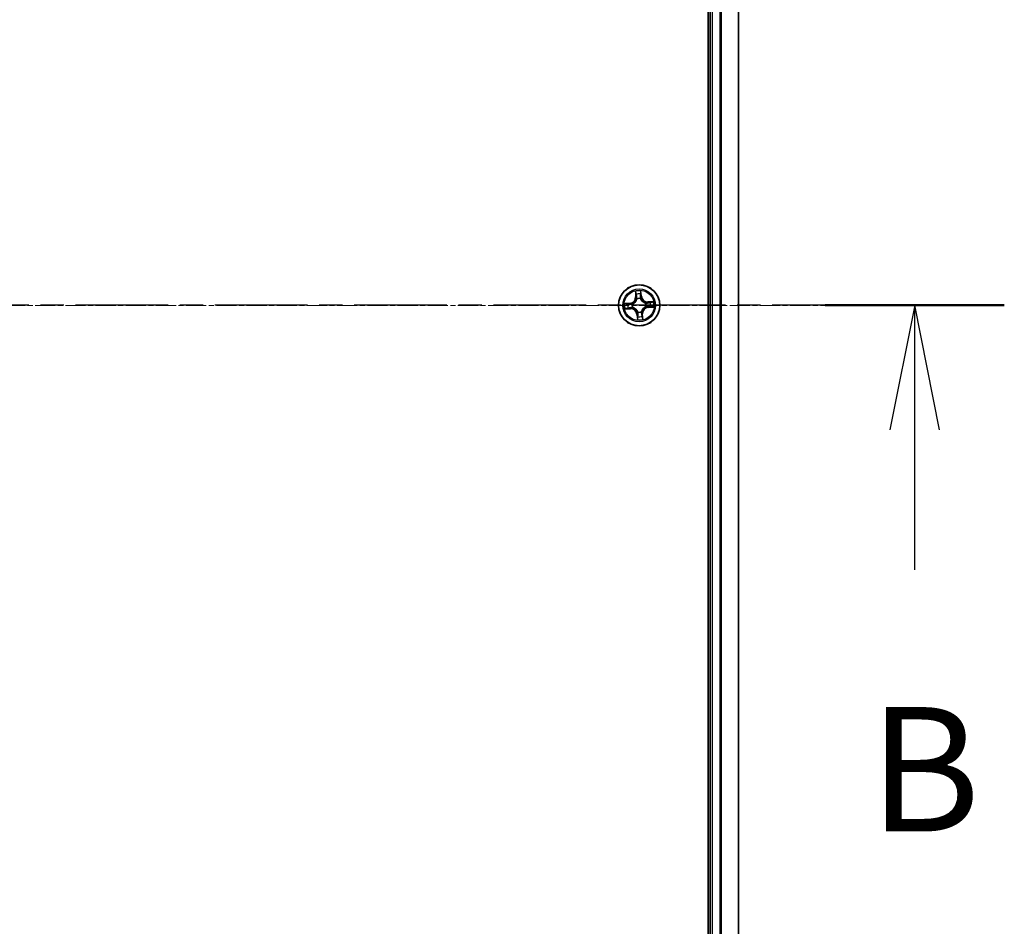
# Model space of a CAD drawing. Units: millimetres. Extents: x 7 to 9050, y 4 to 1971.
# Drawn here: x 1525 to 1663, y 1174 to 1302 of the extents above; entities that cross this region are included whole.
import ezdxf

# ---------------------------------------------------------------- set-up
doc = ezdxf.new("R2010")
doc.units = ezdxf.units.MM
doc.header["$LTSCALE"] = 0.5
doc.linetypes.add('CHAIN', pattern=[0.3543, 0.2362, -0.0295, 0.0591, -0.0295])
for name, color, linetype, lineweight in [('Centerline (ISO)', 131, 'Continuous', 18), ('Section Line (ISO)', 7, 'CHAIN', 25), ('Visible (ISO)', 7, 'Continuous', 35), ('Visible Narrow (ISO)', 7, 'Continuous', 25)]:
    doc.layers.add(name, color=color, linetype=linetype, lineweight=lineweight)
doc.styles.add('Note Text (TK)', font='MS PGothic.ttf')

# ---------------------------------------------------------------- blocks, each defined once
blk = doc.blocks.new('2dTransSection1')
at = {"layer": 'Section Line (ISO)', "linetype": 'CHAIN', "ltscale": 15.814092}
blk.add_line((221.697, 187.624), (139.653, 187.624), dxfattribs=at)
at = {"layer": 'Section Line (ISO)', "linetype": 'Continuous', "lineweight": 50}
blk.add_line((221.697, 187.624), (218.094, 187.624), dxfattribs=at)
at = {"layer": 'Section Line (ISO)', "linetype": 'Continuous'}
for p, q in [((219.895, 187.624), (219.395, 185.124)), ((219.895, 185.124), (219.895, 187.624)), ((220.395, 185.124), (219.895, 187.624)), ((219.895, 182.309), (219.895, 185.124))]:
    blk.add_line(p, q, dxfattribs=at)
at = {"layer": 'Section Line (ISO)', "insert": (218.976, 176.265), "char_height": 2.5, "attachment_point": 7, "style": 'Note Text (TK)'}
blk.add_mtext('B', dxfattribs=at)

msp = doc.modelspace()

# ---------------------------------------------------------------- linework, layer by layer
at = {"layer": 'Centerline (ISO)', "linetype": 'CHAIN', "ltscale": 23.990969}
msp.add_line((1110.2378, 1261.3664), (1643.2378, 1261.3664), dxfattribs=at)
at = {"layer": 'Visible (ISO)'}
for p, q in [((1621.4378, 1456.3664), (1621.4378, 1066.3664)), ((1621.7378, 1451.3664), (1621.7378, 1071.3664)), ((1625.7378, 1071.3664), (1625.7378, 1451.3664))]:
    msp.add_line(p, q, dxfattribs=at)
msp.add_circle((1611.7378, 1261.3664), 2.9, dxfattribs=at)
at = {"layer": 'Visible Narrow (ISO)'}
for p, q in [((1622.0378, 1071.3664), (1622.0378, 1451.3664)), ((1623.0973, 1451.3664), (1623.0973, 1071.3664)), ((1623.3277, 1071.3664), (1623.3277, 1451.3664)), ((1625.6682, 1451.3664), (1625.6682, 1071.3664)), ((1611.2018, 1263.3556), (1611.2447, 1262.5771)), ((1611.2945, 1262.5798), (1611.2447, 1262.5771)), ((1611.2945, 1262.5798), (1611.2675, 1263.0692)), ((1611.2945, 1262.5798), (1611.367, 1262.5838)), ((1612.0011, 1262.6312), (1611.9287, 1262.6246)), ((1611.9571, 1263.1193), (1612.0011, 1262.6312)), ((1612.0507, 1262.6356), (1611.9807, 1263.4121)), ((1612.0011, 1262.6312), (1612.0507, 1262.6356)), ((1610.4686, 1261.6794), (1609.6921, 1261.6093)), ((1609.9849, 1261.5857), (1610.473, 1261.6298)), ((1610.473, 1261.6298), (1610.4686, 1261.6794)), ((1610.473, 1261.6298), (1610.4796, 1261.5574)), ((1610.5244, 1260.9231), (1610.5204, 1260.9957)), ((1610.7855, 1261.5444), (1610.8064, 1261.5405)), ((1610.8414, 1261.0596), (1610.8212, 1261.0527)), ((1611.4309, 1262.2629), (1611.424, 1262.283)), ((1611.9158, 1262.3188), (1611.9119, 1262.2978)), ((1612.6342, 1261.6733), (1612.6544, 1261.6802)), ((1612.6901, 1261.1884), (1612.6691, 1261.1924)), ((1613.7269, 1261.9024), (1612.9484, 1261.8595)), ((1612.9512, 1261.8098), (1612.9484, 1261.8595)), ((1612.9512, 1261.8098), (1613.4406, 1261.8367)), ((1612.9512, 1261.8098), (1612.9552, 1261.7372)), ((1613.0025, 1261.1031), (1612.996, 1261.1755)), ((1613.4907, 1261.1472), (1613.0025, 1261.1031)), ((1613.0025, 1261.1031), (1613.007, 1261.0535)), ((1613.007, 1261.0535), (1613.7835, 1261.1236)), ((1609.7487, 1260.8305), (1610.5271, 1260.8734)), ((1610.5244, 1260.9231), (1610.035, 1260.8961)), ((1610.5244, 1260.9231), (1610.5271, 1260.8734)), ((1611.4745, 1260.1017), (1611.4249, 1260.0972)), ((1611.4249, 1260.0972), (1611.4949, 1259.3207)), ((1611.4745, 1260.1017), (1611.5468, 1260.1082)), ((1611.5185, 1259.6136), (1611.4745, 1260.1017)), ((1611.5598, 1260.4141), (1611.5637, 1260.4351)), ((1612.0446, 1260.47), (1612.0515, 1260.4499)), ((1612.1811, 1260.153), (1612.1086, 1260.149)), ((1612.1811, 1260.153), (1612.2308, 1260.1558)), ((1612.1811, 1260.153), (1612.2081, 1259.6637)), ((1612.2737, 1259.3773), (1612.2308, 1260.1558))]:
    msp.add_line(p, q, dxfattribs=at)
for radius in [2.8677, 2.3092, 2.1415]:
    msp.add_circle((1611.7378, 1261.3664), radius, dxfattribs=at)
for centre, radius, start, end in [((1610.3918, 1262.5301), 0.8542, 275.154692, 3.154692), ((1610.3918, 1262.5301), 0.904, 275.154692, 3.154692), ((1611.7378, 1261.3664), 2.0601, 83.229273, 105.08011), ((1611.7378, 1261.3664), 1.6122, 83.847171, 104.462213), ((1612.9014, 1262.7124), 0.904, 185.154692, 273.154692), ((1612.9014, 1262.7124), 0.8542, 185.154692, 273.154692), ((1611.7378, 1261.3664), 2.0601, 173.229273, 195.08011), ((1611.7378, 1261.3664), 1.6122, 173.847171, 194.462213), ((1611.7378, 1261.3664), 0.9688, 169.412736, 198.896648), ((1611.7378, 1261.3664), 0.9475, 169.412736, 198.896648), ((1611.7378, 1261.3664), 0.9688, 79.412736, 108.896648), ((1611.7378, 1261.3664), 0.9475, 79.412736, 108.896648), ((1613.0837, 1260.2028), 0.904, 95.154692, 183.154692), ((1613.0837, 1260.2028), 0.8542, 95.154692, 183.154692), ((1611.7378, 1261.3664), 0.9475, 349.412736, 18.896648), ((1611.7378, 1261.3664), 0.9688, 349.412736, 18.896648), ((1611.7378, 1261.3664), 1.6122, 353.847171, 14.462213), ((1611.7378, 1261.3664), 2.0601, 353.229273, 15.08011), ((1610.5741, 1260.0205), 0.904, 5.154692, 93.154692), ((1610.5741, 1260.0205), 0.8542, 5.154692, 93.154692), ((1611.7378, 1261.3664), 0.9688, 259.412736, 288.896648), ((1611.7378, 1261.3664), 0.9475, 259.412736, 288.896648), ((1611.7378, 1261.3664), 1.6122, 263.847171, 284.462213), ((1611.7378, 1261.3664), 2.0601, 263.229273, 285.08011)]:
    msp.add_arc(centre, radius, start, end, dxfattribs=at)
for centre, major_axis, ratio, start_param, end_param in [((1611.3172, 1263.072), (-0.0497, -0.0056), 0.54850665, 4.7835784, 6.17876057), ((1611.3463, 1262.8842), (-0.0487, -0.0115), 0.89574018, 4.73044269, 6.08586581), ((1611.4167, 1262.5866), (-0.0487, -0.0115), 0.89572054, 4.73483766, 6.08588361), ((1611.8791, 1262.6202), (0.0498, -0.0044), 0.89572054, 0.1973017, 1.54834765), ((1611.9074, 1263.1148), (0.05, 0.0016), 0.54850665, 0.10442473, 1.4996069), ((1611.9058, 1262.9248), (0.0498, -0.0044), 0.89574018, 0.19731949, 1.55274262), ((1609.9894, 1261.5361), (-0.0016, 0.05), 0.54850665, 0.10442473, 1.4996069), ((1610.1794, 1261.5344), (0.0044, 0.0498), 0.89574018, 0.19731949, 1.55274262), ((1610.484, 1261.5078), (0.0044, 0.0498), 0.89572054, 0.1973017, 1.54834765), ((1610.5176, 1261.0454), (0.0115, -0.0487), 0.89572054, 4.73483766, 6.08588361), ((1610.8295, 1261.5362), (-0.0126, 0.0484), 0.87684641, 0.18229136, 1.17990219), ((1610.8295, 1261.5362), (-0.0183, 0.0465), 0.41070123, 0.09573579, 1.31868747), ((1610.8636, 1261.0672), (-0.0055, -0.0497), 0.87684642, 5.10328313, 6.10089396), ((1610.8636, 1261.0672), (-0.0114, -0.0487), 0.41070123, 4.96449783, 6.18744952), ((1611.4385, 1262.2407), (-0.0497, 0.0055), 0.87684642, 5.10328313, 6.10089396), ((1611.4385, 1262.2407), (-0.0487, 0.0114), 0.41070123, 4.96449783, 6.18744952), ((1611.9075, 1262.2747), (0.0465, 0.0183), 0.41070123, 0.09573579, 1.31868747), ((1611.9075, 1262.2747), (0.0484, 0.0126), 0.87684641, 0.18229136, 1.17990219), ((1612.612, 1261.6657), (0.0055, 0.0497), 0.87684642, 5.10328313, 6.10089396), ((1612.612, 1261.6657), (0.0114, 0.0487), 0.41070123, 4.96449783, 6.18744952), ((1612.6461, 1261.1967), (0.0183, -0.0465), 0.41070123, 0.09573579, 1.31868747), ((1612.6461, 1261.1967), (0.0126, -0.0484), 0.87684641, 0.18229136, 1.17990219), ((1612.9579, 1261.6875), (-0.0115, 0.0487), 0.89572054, 4.73483766, 6.08588361), ((1612.9915, 1261.2251), (-0.0044, -0.0498), 0.89572054, 0.1973017, 1.54834765), ((1613.2555, 1261.7579), (-0.0115, 0.0487), 0.89574018, 4.73044269, 6.08586581), ((1613.2961, 1261.1985), (-0.0044, -0.0498), 0.89574018, 0.19731949, 1.55274262), ((1613.4433, 1261.787), (-0.0056, 0.0497), 0.54850665, 4.7835784, 6.17876057), ((1613.4862, 1261.1968), (0.0016, -0.05), 0.54850665, 0.10442473, 1.4996069), ((1610.0322, 1260.9459), (0.0056, -0.0497), 0.54850665, 4.7835784, 6.17876057), ((1610.2201, 1260.975), (0.0115, -0.0487), 0.89574018, 4.73044269, 6.08586581), ((1611.5681, 1259.618), (-0.05, -0.0016), 0.54850665, 0.10442473, 1.4996069), ((1611.5698, 1259.8081), (-0.0498, 0.0044), 0.89574018, 0.19731949, 1.55274262), ((1611.568, 1260.4582), (-0.0484, -0.0126), 0.87684641, 0.18229136, 1.17990219), ((1611.568, 1260.4582), (-0.0465, -0.0183), 0.41070123, 0.09573579, 1.31868747), ((1611.5964, 1260.1127), (-0.0498, 0.0044), 0.89572054, 0.1973017, 1.54834765), ((1612.037, 1260.4922), (0.0487, -0.0114), 0.41070123, 4.96449783, 6.18744952), ((1612.037, 1260.4922), (0.0497, -0.0055), 0.87684642, 5.10328313, 6.10089396), ((1612.0588, 1260.1463), (0.0487, 0.0115), 0.89572054, 4.73483766, 6.08588361), ((1612.1292, 1259.8487), (0.0487, 0.0115), 0.89574018, 4.73044269, 6.08586581), ((1612.1583, 1259.6609), (0.0497, 0.0056), 0.54850665, 4.7835784, 6.17876057)]:
    msp.add_ellipse(centre, major_axis=major_axis, ratio=ratio, start_param=start_param, end_param=end_param, dxfattribs=at)
for points, knots in [([(1611.3106, 1263.0988), (1611.3091, 1263.1138), (1611.3059, 1263.1291), (1611.2945, 1263.1693), (1611.2845, 1263.1942), (1611.2629, 1263.2415), (1611.2516, 1263.2638), (1611.2274, 1263.3093), (1611.2146, 1263.3325), (1611.2018, 1263.3556)], [0, 0, 0, 0, 0.0059340385, 0.0059340385, 0.0154285, 0.0154285, 0.0237449879, 0.0237449879, 0.0323943032, 0.0323943032, 0.0323943032, 0.0323943032]), ([(1611.2018, 1263.3556), (1611.2092, 1263.3297), (1611.2167, 1263.3037), (1611.2308, 1263.2526), (1611.2375, 1263.2277), (1611.2503, 1263.1749), (1611.2564, 1263.1471), (1611.2638, 1263.1026), (1611.2661, 1263.0857), (1611.2675, 1263.0692)], [-0.0323943032, -0.0323943032, -0.0323943032, -0.0323943032, -0.0237449879, -0.0237449879, -0.0154285, -0.0154285, -0.0059340385, -0.0059340385, 0, 0, 0, 0]), ([(1611.2675, 1263.0692), (1611.272, 1263.0291), (1611.2768, 1262.9925), (1611.2866, 1262.9291), (1611.2917, 1262.9023), (1611.2966, 1262.8814)], [0, 0, 0, 0, 0.014491423, 0.014491423, 0.0289828459, 0.0289828459, 0.0289828459, 0.0289828459]), ([(1611.2966, 1262.8814), (1611.3083, 1262.8318), (1611.3201, 1262.7822), (1611.3435, 1262.683), (1611.3553, 1262.6334), (1611.367, 1262.5838)], [0, 0, 0, 0, 0.0343899271, 0.0343899271, 0.0687798542, 0.0687798542, 0.0687798542, 0.0687798542]), ([(1611.3351, 1262.9275), (1611.3307, 1262.9465), (1611.3264, 1262.971), (1611.3181, 1263.0288), (1611.3142, 1263.0621), (1611.3106, 1263.0988)], [-0.0289828459, -0.0289828459, -0.0289828459, -0.0289828459, -0.014491423, -0.014491423, 0, 0, 0, 0]), ([(1611.4053, 1262.6299), (1611.3936, 1262.6795), (1611.3819, 1262.7291), (1611.3586, 1262.8283), (1611.3469, 1262.8779), (1611.3351, 1262.9275)], [-0.0687798542, -0.0687798542, -0.0687798542, -0.0687798542, -0.0343899271, -0.0343899271, 0, 0, 0, 0]), ([(1611.367, 1262.5838), (1611.3835, 1262.5165), (1611.3932, 1262.4473), (1611.3961, 1262.3361), (1611.3948, 1262.2956), (1611.3905, 1262.2539)], [0, 0, 0, 0, 0.0491206273, 0.0491206273, 0.0764653604, 0.0764653604, 0.0764653604, 0.0764653604]), ([(1611.424, 1262.283), (1611.4297, 1262.3269), (1611.432, 1262.3694), (1611.4311, 1262.4864), (1611.422, 1262.559), (1611.4053, 1262.6299)], [-0.0764653604, -0.0764653604, -0.0764653604, -0.0764653604, -0.0491206273, -0.0491206273, 0, 0, 0, 0]), ([(1611.8841, 1262.6647), (1611.8779, 1262.5921), (1611.8793, 1262.5189), (1611.8954, 1262.4031), (1611.9039, 1262.3613), (1611.9158, 1262.3188)], [-0.0982412545, -0.0982412545, -0.0982412545, -0.0982412545, -0.0491206273, -0.0491206273, -0.0217758941, -0.0217758941, -0.0217758941, -0.0217758941]), ([(1611.9106, 1262.9693), (1611.9062, 1262.9186), (1611.9018, 1262.8678), (1611.8929, 1262.7662), (1611.8885, 1262.7155), (1611.8841, 1262.6647)], [-0.0687798542, -0.0687798542, -0.0687798542, -0.0687798542, -0.0343899271, -0.0343899271, 0, 0, 0, 0]), ([(1611.9807, 1263.4121), (1611.9693, 1263.3821), (1611.9579, 1263.3518), (1611.9342, 1263.2833), (1611.9226, 1263.2456), (1611.9114, 1263.1861), (1611.9091, 1263.1636), (1611.9101, 1263.1423)], [-0.0003383294, -0.0003383294, -0.0003383294, -0.0003383294, 0.0102009359, 0.0102009359, 0.0236501899, 0.0236501899, 0.0320559737, 0.0320559737, 0.0320559737, 0.0320559737]), ([(1611.9101, 1263.1423), (1611.9118, 1263.1058), (1611.9128, 1263.0724), (1611.913, 1263.0139), (1611.9122, 1262.9889), (1611.9106, 1262.9693)], [-0.0289828459, -0.0289828459, -0.0289828459, -0.0289828459, -0.0145850634, -0.0145850634, 0, 0, 0, 0]), ([(1611.9531, 1262.2948), (1611.9429, 1262.3354), (1611.9357, 1262.3753), (1611.9226, 1262.4858), (1611.9221, 1262.5556), (1611.9287, 1262.6246)], [0.0217758941, 0.0217758941, 0.0217758941, 0.0217758941, 0.0491206273, 0.0491206273, 0.0982412545, 0.0982412545, 0.0982412545, 0.0982412545]), ([(1611.9287, 1262.6246), (1611.9332, 1262.6754), (1611.9376, 1262.7262), (1611.9465, 1262.8277), (1611.9509, 1262.8785), (1611.9554, 1262.9293)], [0, 0, 0, 0, 0.0343899271, 0.0343899271, 0.0687798542, 0.0687798542, 0.0687798542, 0.0687798542]), ([(1611.9554, 1262.9293), (1611.9573, 1262.9508), (1611.9584, 1262.9783), (1611.9589, 1263.0425), (1611.9584, 1263.0792), (1611.9571, 1263.1193)], [0, 0, 0, 0, 0.0145850634, 0.0145850634, 0.0289828459, 0.0289828459, 0.0289828459, 0.0289828459]), ([(1611.9571, 1263.1193), (1611.9556, 1263.1427), (1611.9558, 1263.1672), (1611.9587, 1263.232), (1611.9629, 1263.2728), (1611.9718, 1263.3469), (1611.9762, 1263.3797), (1611.9807, 1263.4121)], [-0.0320559737, -0.0320559737, -0.0320559737, -0.0320559737, -0.0236501899, -0.0236501899, -0.0102009359, -0.0102009359, 0.0003383294, 0.0003383294, 0.0003383294, 0.0003383294]), ([(1609.9849, 1261.5857), (1609.9615, 1261.5843), (1609.9371, 1261.5845), (1609.8723, 1261.5874), (1609.8314, 1261.5916), (1609.7574, 1261.6005), (1609.7246, 1261.6049), (1609.6921, 1261.6093)], [-0.0320559737, -0.0320559737, -0.0320559737, -0.0320559737, -0.0236501899, -0.0236501899, -0.0102009359, -0.0102009359, 0.0003383294, 0.0003383294, 0.0003383294, 0.0003383294]), ([(1609.6921, 1261.6093), (1609.7221, 1261.598), (1609.7525, 1261.5865), (1609.8209, 1261.5628), (1609.8586, 1261.5512), (1609.9182, 1261.5401), (1609.9406, 1261.5378), (1609.9619, 1261.5388)], [-0.0003383294, -0.0003383294, -0.0003383294, -0.0003383294, 0.0102009359, 0.0102009359, 0.0236501899, 0.0236501899, 0.0320559737, 0.0320559737, 0.0320559737, 0.0320559737]), ([(1609.9619, 1261.5388), (1609.9984, 1261.5405), (1610.0318, 1261.5415), (1610.0903, 1261.5417), (1610.1153, 1261.5409), (1610.1349, 1261.5392)], [-0.0289828459, -0.0289828459, -0.0289828459, -0.0289828459, -0.0145850634, -0.0145850634, 0, 0, 0, 0]), ([(1610.1749, 1261.584), (1610.1534, 1261.5859), (1610.126, 1261.587), (1610.0617, 1261.5876), (1610.025, 1261.587), (1609.9849, 1261.5857)], [0, 0, 0, 0, 0.0145850634, 0.0145850634, 0.0289828459, 0.0289828459, 0.0289828459, 0.0289828459]), ([(1610.1349, 1261.5392), (1610.1857, 1261.5348), (1610.2364, 1261.5304), (1610.338, 1261.5216), (1610.3888, 1261.5172), (1610.4395, 1261.5128)], [-0.0687798542, -0.0687798542, -0.0687798542, -0.0687798542, -0.0343899271, -0.0343899271, 0, 0, 0, 0]), ([(1610.4796, 1261.5574), (1610.4288, 1261.5618), (1610.378, 1261.5663), (1610.2765, 1261.5752), (1610.2257, 1261.5796), (1610.1749, 1261.584)], [0, 0, 0, 0, 0.0343899271, 0.0343899271, 0.0687798542, 0.0687798542, 0.0687798542, 0.0687798542]), ([(1610.4743, 1261.034), (1610.4247, 1261.0223), (1610.3751, 1261.0106), (1610.2759, 1260.9872), (1610.2263, 1260.9755), (1610.1767, 1260.9638)], [-0.0687798542, -0.0687798542, -0.0687798542, -0.0687798542, -0.0343899271, -0.0343899271, 0, 0, 0, 0]), ([(1610.2228, 1260.9253), (1610.2724, 1260.937), (1610.322, 1260.9487), (1610.4212, 1260.9722), (1610.4708, 1260.9839), (1610.5204, 1260.9957)], [0, 0, 0, 0, 0.0343899271, 0.0343899271, 0.0687798542, 0.0687798542, 0.0687798542, 0.0687798542]), ([(1610.4395, 1261.5128), (1610.5121, 1261.5065), (1610.5853, 1261.508), (1610.7011, 1261.524), (1610.7429, 1261.5325), (1610.7855, 1261.5444)], [-0.0982412545, -0.0982412545, -0.0982412545, -0.0982412545, -0.0491206273, -0.0491206273, -0.0217758941, -0.0217758941, -0.0217758941, -0.0217758941]), ([(1610.8212, 1261.0527), (1610.7773, 1261.0583), (1610.7348, 1261.0607), (1610.6179, 1261.0598), (1610.5452, 1261.0507), (1610.4743, 1261.034)], [-0.0764653604, -0.0764653604, -0.0764653604, -0.0764653604, -0.0491206273, -0.0491206273, 0, 0, 0, 0]), ([(1610.8094, 1261.5818), (1610.7688, 1261.5716), (1610.729, 1261.5644), (1610.6185, 1261.5512), (1610.5486, 1261.5508), (1610.4796, 1261.5574)], [0.0217758941, 0.0217758941, 0.0217758941, 0.0217758941, 0.0491206273, 0.0491206273, 0.0982412545, 0.0982412545, 0.0982412545, 0.0982412545]), ([(1610.5204, 1260.9957), (1610.5878, 1261.0122), (1610.6569, 1261.0218), (1610.7682, 1261.0248), (1610.8087, 1261.0234), (1610.8503, 1261.0192)], [0, 0, 0, 0, 0.0491206273, 0.0491206273, 0.0764653604, 0.0764653604, 0.0764653604, 0.0764653604]), ([(1610.8064, 1261.5405), (1610.8219, 1261.5468), (1610.8373, 1261.5535), (1610.9304, 1261.5969), (1611.0063, 1261.6442), (1611.1223, 1261.7408), (1611.165, 1261.7826), (1611.2041, 1261.8278), (1611.2432, 1261.873), (1611.2784, 1261.9214), (1611.3572, 1262.0501), (1611.393, 1262.132), (1611.4225, 1262.2304), (1611.4269, 1262.2466), (1611.4309, 1262.2629)], [-0.174866013, -0.174866013, -0.174866013, -0.174866013, -0.16940495, -0.16940495, -0.141674077, -0.141674077, -0.124342281, -0.124342281, -0.124342281, -0.107010485, -0.107010485, -0.079279611, -0.079279611, -0.073818549, -0.073818549, -0.073818549, -0.073818549]), ([(1611.3905, 1262.2539), (1611.3869, 1262.2385), (1611.383, 1262.2231), (1611.3564, 1262.1297), (1611.3241, 1262.0522), (1611.2525, 1261.9317), (1611.2203, 1261.8868), (1611.1842, 1261.8451), (1611.1481, 1261.8033), (1611.1083, 1261.765), (1610.9994, 1261.6767), (1610.9274, 1261.6335), (1610.8388, 1261.5937), (1610.8242, 1261.5876), (1610.8094, 1261.5818)], [0.073818549, 0.073818549, 0.073818549, 0.073818549, 0.079279611, 0.079279611, 0.107010485, 0.107010485, 0.124342281, 0.124342281, 0.124342281, 0.141674077, 0.141674077, 0.16940495, 0.16940495, 0.174866013, 0.174866013, 0.174866013, 0.174866013]), ([(1611.5637, 1260.4351), (1611.5574, 1260.4506), (1611.5507, 1260.466), (1611.5073, 1260.5591), (1611.46, 1260.635), (1611.3635, 1260.7509), (1611.3216, 1260.7937), (1611.2764, 1260.8328), (1611.2312, 1260.8719), (1611.1828, 1260.9071), (1611.0541, 1260.9859), (1610.9722, 1261.0217), (1610.8738, 1261.0512), (1610.8576, 1261.0556), (1610.8414, 1261.0596)], [-0.174866013, -0.174866013, -0.174866013, -0.174866013, -0.16940495, -0.16940495, -0.141674077, -0.141674077, -0.124342281, -0.124342281, -0.124342281, -0.107010485, -0.107010485, -0.079279611, -0.079279611, -0.073818549, -0.073818549, -0.073818549, -0.073818549]), ([(1610.8503, 1261.0192), (1610.8657, 1261.0156), (1610.8811, 1261.0116), (1610.9745, 1260.9851), (1611.052, 1260.9528), (1611.1725, 1260.8811), (1611.2174, 1260.8489), (1611.2592, 1260.8129), (1611.3009, 1260.7768), (1611.3392, 1260.737), (1611.4275, 1260.6281), (1611.4708, 1260.5561), (1611.5105, 1260.4675), (1611.5166, 1260.4528), (1611.5224, 1260.4381)], [0.073818549, 0.073818549, 0.073818549, 0.073818549, 0.079279611, 0.079279611, 0.107010485, 0.107010485, 0.124342281, 0.124342281, 0.124342281, 0.141674077, 0.141674077, 0.16940495, 0.16940495, 0.174866013, 0.174866013, 0.174866013, 0.174866013]), ([(1611.9119, 1262.2978), (1611.9182, 1262.2823), (1611.9249, 1262.2669), (1611.9683, 1262.1738), (1612.0156, 1262.0979), (1612.1121, 1261.982), (1612.154, 1261.9392), (1612.1992, 1261.9001), (1612.2444, 1261.861), (1612.2927, 1261.8258), (1612.4214, 1261.747), (1612.5034, 1261.7112), (1612.6018, 1261.6817), (1612.618, 1261.6773), (1612.6342, 1261.6733)], [-0.174866013, -0.174866013, -0.174866013, -0.174866013, -0.16940495, -0.16940495, -0.141674077, -0.141674077, -0.124342281, -0.124342281, -0.124342281, -0.107010485, -0.107010485, -0.079279611, -0.079279611, -0.073818549, -0.073818549, -0.073818549, -0.073818549]), ([(1612.6253, 1261.7137), (1612.6098, 1261.7173), (1612.5944, 1261.7213), (1612.501, 1261.7478), (1612.4235, 1261.7801), (1612.303, 1261.8518), (1612.2581, 1261.884), (1612.2164, 1261.92), (1612.1747, 1261.9561), (1612.1363, 1261.9959), (1612.048, 1262.1048), (1612.0048, 1262.1768), (1611.9651, 1262.2654), (1611.9589, 1262.2801), (1611.9531, 1262.2948)], [0.073818549, 0.073818549, 0.073818549, 0.073818549, 0.079279611, 0.079279611, 0.107010485, 0.107010485, 0.124342281, 0.124342281, 0.124342281, 0.141674077, 0.141674077, 0.16940495, 0.16940495, 0.174866013, 0.174866013, 0.174866013, 0.174866013]), ([(1612.6691, 1261.1924), (1612.6537, 1261.1861), (1612.6382, 1261.1793), (1612.5451, 1261.136), (1612.4693, 1261.0886), (1612.3533, 1260.9921), (1612.3105, 1260.9503), (1612.2714, 1260.9051), (1612.2324, 1260.8598), (1612.1971, 1260.8115), (1612.1184, 1260.6828), (1612.0825, 1260.6009), (1612.053, 1260.5025), (1612.0486, 1260.4862), (1612.0446, 1260.47)], [-0.174866013, -0.174866013, -0.174866013, -0.174866013, -0.16940495, -0.16940495, -0.141674077, -0.141674077, -0.124342281, -0.124342281, -0.124342281, -0.107010485, -0.107010485, -0.079279611, -0.079279611, -0.073818549, -0.073818549, -0.073818549, -0.073818549]), ([(1612.085, 1260.479), (1612.0886, 1260.4944), (1612.0926, 1260.5098), (1612.1191, 1260.6032), (1612.1515, 1260.6807), (1612.2231, 1260.8012), (1612.2553, 1260.8461), (1612.2914, 1260.8878), (1612.3274, 1260.9296), (1612.3672, 1260.9679), (1612.4761, 1261.0562), (1612.5481, 1261.0994), (1612.6367, 1261.1392), (1612.6514, 1261.1453), (1612.6661, 1261.1511)], [0.073818549, 0.073818549, 0.073818549, 0.073818549, 0.079279611, 0.079279611, 0.107010485, 0.107010485, 0.124342281, 0.124342281, 0.124342281, 0.141674077, 0.141674077, 0.16940495, 0.16940495, 0.174866013, 0.174866013, 0.174866013, 0.174866013]), ([(1612.9552, 1261.7372), (1612.8878, 1261.7207), (1612.8186, 1261.7111), (1612.7074, 1261.7081), (1612.6669, 1261.7094), (1612.6253, 1261.7137)], [0, 0, 0, 0, 0.0491206273, 0.0491206273, 0.0764653604, 0.0764653604, 0.0764653604, 0.0764653604]), ([(1612.6544, 1261.6802), (1612.6982, 1261.6746), (1612.7408, 1261.6722), (1612.8577, 1261.6731), (1612.9304, 1261.6822), (1613.0012, 1261.6989)], [-0.0764653604, -0.0764653604, -0.0764653604, -0.0764653604, -0.0491206273, -0.0491206273, 0, 0, 0, 0]), ([(1612.6661, 1261.1511), (1612.7067, 1261.1613), (1612.7466, 1261.1685), (1612.8571, 1261.1817), (1612.9269, 1261.1821), (1612.996, 1261.1755)], [0.0217758941, 0.0217758941, 0.0217758941, 0.0217758941, 0.0491206273, 0.0491206273, 0.0982412545, 0.0982412545, 0.0982412545, 0.0982412545]), ([(1613.036, 1261.2201), (1612.9635, 1261.2263), (1612.8903, 1261.2249), (1612.7744, 1261.2088), (1612.7327, 1261.2004), (1612.6901, 1261.1884)], [-0.0982412545, -0.0982412545, -0.0982412545, -0.0982412545, -0.0491206273, -0.0491206273, -0.0217758941, -0.0217758941, -0.0217758941, -0.0217758941]), ([(1613.2528, 1261.8076), (1613.2032, 1261.7959), (1613.1536, 1261.7842), (1613.0544, 1261.7607), (1613.0048, 1261.749), (1612.9552, 1261.7372)], [0, 0, 0, 0, 0.0343899271, 0.0343899271, 0.0687798542, 0.0687798542, 0.0687798542, 0.0687798542]), ([(1612.996, 1261.1755), (1613.0468, 1261.171), (1613.0975, 1261.1666), (1613.1991, 1261.1577), (1613.2498, 1261.1533), (1613.3006, 1261.1488)], [0, 0, 0, 0, 0.0343899271, 0.0343899271, 0.0687798542, 0.0687798542, 0.0687798542, 0.0687798542]), ([(1613.0012, 1261.6989), (1613.0508, 1261.7106), (1613.1004, 1261.7223), (1613.1997, 1261.7457), (1613.2493, 1261.7574), (1613.2989, 1261.7691)], [-0.0687798542, -0.0687798542, -0.0687798542, -0.0687798542, -0.0343899271, -0.0343899271, 0, 0, 0, 0]), ([(1613.3407, 1261.1937), (1613.2899, 1261.1981), (1613.2391, 1261.2025), (1613.1376, 1261.2113), (1613.0868, 1261.2157), (1613.036, 1261.2201)], [-0.0687798542, -0.0687798542, -0.0687798542, -0.0687798542, -0.0343899271, -0.0343899271, 0, 0, 0, 0]), ([(1613.4406, 1261.8367), (1613.4004, 1261.8322), (1613.3638, 1261.8274), (1613.3005, 1261.8176), (1613.2737, 1261.8126), (1613.2528, 1261.8076)], [0, 0, 0, 0, 0.014491423, 0.014491423, 0.0289828459, 0.0289828459, 0.0289828459, 0.0289828459]), ([(1613.2989, 1261.7691), (1613.3179, 1261.7735), (1613.3423, 1261.7779), (1613.4001, 1261.7861), (1613.4335, 1261.79), (1613.4701, 1261.7936)], [-0.0289828459, -0.0289828459, -0.0289828459, -0.0289828459, -0.014491423, -0.014491423, 0, 0, 0, 0]), ([(1613.3006, 1261.1488), (1613.3221, 1261.147), (1613.3496, 1261.1459), (1613.4139, 1261.1453), (1613.4505, 1261.1459), (1613.4907, 1261.1472)], [0, 0, 0, 0, 0.0145850634, 0.0145850634, 0.0289828459, 0.0289828459, 0.0289828459, 0.0289828459]), ([(1613.5136, 1261.1941), (1613.4771, 1261.1924), (1613.4437, 1261.1914), (1613.3852, 1261.1912), (1613.3602, 1261.192), (1613.3407, 1261.1937)], [-0.0289828459, -0.0289828459, -0.0289828459, -0.0289828459, -0.0145850634, -0.0145850634, 0, 0, 0, 0]), ([(1613.7269, 1261.9024), (1613.701, 1261.895), (1613.675, 1261.8875), (1613.624, 1261.8734), (1613.599, 1261.8668), (1613.5463, 1261.8539), (1613.5185, 1261.8478), (1613.4739, 1261.8404), (1613.457, 1261.8381), (1613.4406, 1261.8367)], [-0.0323943032, -0.0323943032, -0.0323943032, -0.0323943032, -0.0237449879, -0.0237449879, -0.0154285, -0.0154285, -0.0059340385, -0.0059340385, 0, 0, 0, 0]), ([(1613.4701, 1261.7936), (1613.4851, 1261.7951), (1613.5004, 1261.7983), (1613.5406, 1261.8098), (1613.5656, 1261.8197), (1613.6128, 1261.8413), (1613.6351, 1261.8526), (1613.6806, 1261.8768), (1613.7038, 1261.8897), (1613.7269, 1261.9024)], [0, 0, 0, 0, 0.0059340385, 0.0059340385, 0.0154285, 0.0154285, 0.0237449879, 0.0237449879, 0.0323943032, 0.0323943032, 0.0323943032, 0.0323943032]), ([(1613.4907, 1261.1472), (1613.514, 1261.1486), (1613.5385, 1261.1484), (1613.6033, 1261.1455), (1613.6441, 1261.1413), (1613.7182, 1261.1324), (1613.751, 1261.128), (1613.7835, 1261.1236)], [-0.0320559737, -0.0320559737, -0.0320559737, -0.0320559737, -0.0236501899, -0.0236501899, -0.0102009359, -0.0102009359, 0.0003383294, 0.0003383294, 0.0003383294, 0.0003383294]), ([(1613.7835, 1261.1236), (1613.7534, 1261.1349), (1613.7231, 1261.1464), (1613.6546, 1261.17), (1613.617, 1261.1817), (1613.5574, 1261.1928), (1613.535, 1261.1951), (1613.5136, 1261.1941)], [-0.0003383294, -0.0003383294, -0.0003383294, -0.0003383294, 0.0102009359, 0.0102009359, 0.0236501899, 0.0236501899, 0.0320559737, 0.0320559737, 0.0320559737, 0.0320559737]), ([(1610.0055, 1260.9393), (1609.9905, 1260.9378), (1609.9752, 1260.9346), (1609.9349, 1260.9231), (1609.91, 1260.9131), (1609.8627, 1260.8916), (1609.8405, 1260.8803), (1609.7949, 1260.8561), (1609.7717, 1260.8432), (1609.7487, 1260.8305)], [0, 0, 0, 0, 0.0059340385, 0.0059340385, 0.0154285, 0.0154285, 0.0237449879, 0.0237449879, 0.0323943032, 0.0323943032, 0.0323943032, 0.0323943032]), ([(1609.7487, 1260.8305), (1609.7745, 1260.8379), (1609.8006, 1260.8454), (1609.8516, 1260.8595), (1609.8765, 1260.8661), (1609.9293, 1260.879), (1609.9571, 1260.885), (1610.0016, 1260.8925), (1610.0185, 1260.8948), (1610.035, 1260.8961)], [-0.0323943032, -0.0323943032, -0.0323943032, -0.0323943032, -0.0237449879, -0.0237449879, -0.0154285, -0.0154285, -0.0059340385, -0.0059340385, 0, 0, 0, 0]), ([(1610.1767, 1260.9638), (1610.1577, 1260.9594), (1610.1333, 1260.955), (1610.0755, 1260.9468), (1610.0421, 1260.9429), (1610.0055, 1260.9393)], [-0.0289828459, -0.0289828459, -0.0289828459, -0.0289828459, -0.014491423, -0.014491423, 0, 0, 0, 0]), ([(1610.035, 1260.8961), (1610.0751, 1260.9007), (1610.1117, 1260.9055), (1610.1751, 1260.9153), (1610.2019, 1260.9203), (1610.2228, 1260.9253)], [0, 0, 0, 0, 0.014491423, 0.014491423, 0.0289828459, 0.0289828459, 0.0289828459, 0.0289828459]), ([(1611.5185, 1259.6136), (1611.5199, 1259.5902), (1611.5198, 1259.5657), (1611.5168, 1259.5009), (1611.5127, 1259.4601), (1611.5038, 1259.386), (1611.4993, 1259.3532), (1611.4949, 1259.3207)], [-0.0320559737, -0.0320559737, -0.0320559737, -0.0320559737, -0.0236501899, -0.0236501899, -0.0102009359, -0.0102009359, 0.0003383294, 0.0003383294, 0.0003383294, 0.0003383294]), ([(1611.5202, 1259.8036), (1611.5183, 1259.7821), (1611.5172, 1259.7546), (1611.5167, 1259.6904), (1611.5172, 1259.6537), (1611.5185, 1259.6136)], [0, 0, 0, 0, 0.0145850634, 0.0145850634, 0.0289828459, 0.0289828459, 0.0289828459, 0.0289828459]), ([(1611.5468, 1260.1082), (1611.5424, 1260.0575), (1611.5379, 1260.0067), (1611.5291, 1259.9052), (1611.5246, 1259.8544), (1611.5202, 1259.8036)], [0, 0, 0, 0, 0.0343899271, 0.0343899271, 0.0687798542, 0.0687798542, 0.0687798542, 0.0687798542]), ([(1611.5224, 1260.4381), (1611.5327, 1260.3975), (1611.5398, 1260.3576), (1611.553, 1260.2471), (1611.5535, 1260.1773), (1611.5468, 1260.1082)], [0.0217758941, 0.0217758941, 0.0217758941, 0.0217758941, 0.0491206273, 0.0491206273, 0.0982412545, 0.0982412545, 0.0982412545, 0.0982412545]), ([(1611.5914, 1260.0682), (1611.5977, 1260.1407), (1611.5962, 1260.214), (1611.5802, 1260.3298), (1611.5717, 1260.3716), (1611.5598, 1260.4141)], [-0.0982412545, -0.0982412545, -0.0982412545, -0.0982412545, -0.0491206273, -0.0491206273, -0.0217758941, -0.0217758941, -0.0217758941, -0.0217758941]), ([(1611.5654, 1259.5906), (1611.5637, 1259.6271), (1611.5628, 1259.6605), (1611.5625, 1259.719), (1611.5633, 1259.744), (1611.565, 1259.7636)], [-0.0289828459, -0.0289828459, -0.0289828459, -0.0289828459, -0.0145850634, -0.0145850634, 0, 0, 0, 0]), ([(1611.565, 1259.7636), (1611.5694, 1259.8143), (1611.5738, 1259.8651), (1611.5826, 1259.9667), (1611.587, 1260.0174), (1611.5914, 1260.0682)], [-0.0687798542, -0.0687798542, -0.0687798542, -0.0687798542, -0.0343899271, -0.0343899271, 0, 0, 0, 0]), ([(1612.0515, 1260.4499), (1612.0459, 1260.406), (1612.0435, 1260.3634), (1612.0444, 1260.2465), (1612.0535, 1260.1739), (1612.0702, 1260.103)], [-0.0764653604, -0.0764653604, -0.0764653604, -0.0764653604, -0.0491206273, -0.0491206273, 0, 0, 0, 0]), ([(1612.0702, 1260.103), (1612.0819, 1260.0534), (1612.0936, 1260.0038), (1612.117, 1259.9046), (1612.1287, 1259.855), (1612.1404, 1259.8054)], [-0.0687798542, -0.0687798542, -0.0687798542, -0.0687798542, -0.0343899271, -0.0343899271, 0, 0, 0, 0]), ([(1612.1086, 1260.149), (1612.092, 1260.2164), (1612.0824, 1260.2856), (1612.0794, 1260.3968), (1612.0808, 1260.4373), (1612.085, 1260.479)], [0, 0, 0, 0, 0.0491206273, 0.0491206273, 0.0764653604, 0.0764653604, 0.0764653604, 0.0764653604]), ([(1612.179, 1259.8515), (1612.1672, 1259.9011), (1612.1555, 1259.9507), (1612.132, 1260.0499), (1612.1203, 1260.0994), (1612.1086, 1260.149)], [0, 0, 0, 0, 0.0343899271, 0.0343899271, 0.0687798542, 0.0687798542, 0.0687798542, 0.0687798542]), ([(1612.1404, 1259.8054), (1612.1448, 1259.7863), (1612.1492, 1259.7619), (1612.1575, 1259.7041), (1612.1614, 1259.6708), (1612.1649, 1259.6341)], [-0.0289828459, -0.0289828459, -0.0289828459, -0.0289828459, -0.014491423, -0.014491423, 0, 0, 0, 0]), ([(1612.1649, 1259.6341), (1612.1664, 1259.6191), (1612.1696, 1259.6038), (1612.1811, 1259.5636), (1612.1911, 1259.5387), (1612.2127, 1259.4914), (1612.224, 1259.4691), (1612.2481, 1259.4236), (1612.261, 1259.4004), (1612.2737, 1259.3773)], [0, 0, 0, 0, 0.0059340385, 0.0059340385, 0.0154285, 0.0154285, 0.0237449879, 0.0237449879, 0.0323943032, 0.0323943032, 0.0323943032, 0.0323943032]), ([(1612.2081, 1259.6637), (1612.2035, 1259.7038), (1612.1987, 1259.7404), (1612.1889, 1259.8038), (1612.1839, 1259.8306), (1612.179, 1259.8515)], [0, 0, 0, 0, 0.014491423, 0.014491423, 0.0289828459, 0.0289828459, 0.0289828459, 0.0289828459]), ([(1612.2737, 1259.3773), (1612.2663, 1259.4032), (1612.2588, 1259.4292), (1612.2447, 1259.4802), (1612.2381, 1259.5052), (1612.2252, 1259.5579), (1612.2192, 1259.5857), (1612.2117, 1259.6303), (1612.2095, 1259.6472), (1612.2081, 1259.6637)], [-0.0323943032, -0.0323943032, -0.0323943032, -0.0323943032, -0.0237449879, -0.0237449879, -0.0154285, -0.0154285, -0.0059340385, -0.0059340385, 0, 0, 0, 0]), ([(1611.4949, 1259.3207), (1611.5062, 1259.3508), (1611.5177, 1259.3811), (1611.5414, 1259.4496), (1611.553, 1259.4872), (1611.5641, 1259.5468), (1611.5665, 1259.5693), (1611.5654, 1259.5906)], [-0.0003383294, -0.0003383294, -0.0003383294, -0.0003383294, 0.0102009359, 0.0102009359, 0.0236501899, 0.0236501899, 0.0320559737, 0.0320559737, 0.0320559737, 0.0320559737])]:
    msp.add_open_spline(points, degree=3, knots=knots, dxfattribs=at)

# ---------------------------------------------------------------- block references
at = {"layer": 'Section Line (ISO)', "xscale": 7, "yscale": 7, "zscale": 7}
msp.add_blockref('2dTransSection1', (111.25, -52), dxfattribs=at)

doc.saveas('drawing.dxf')
